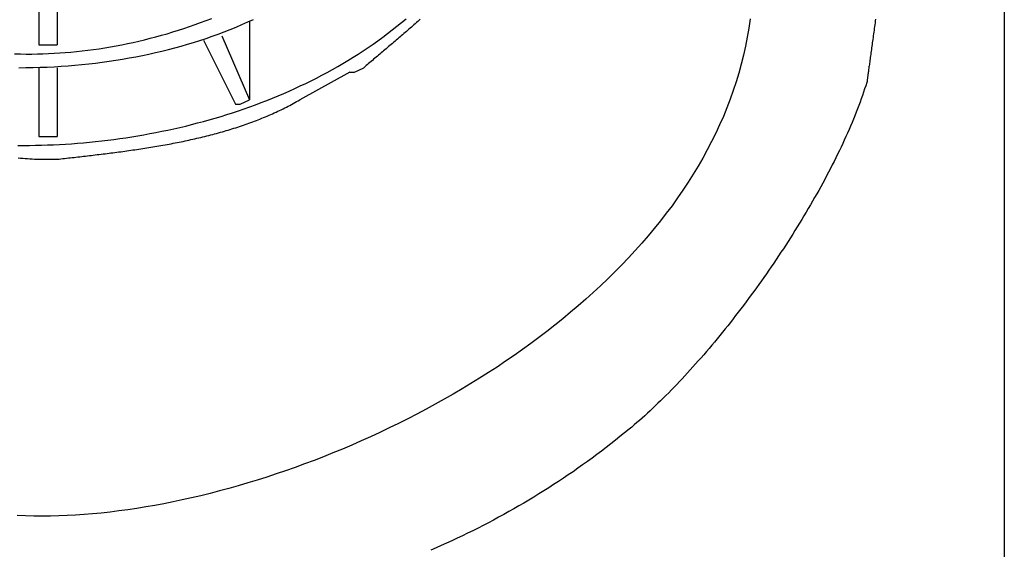
# Model space of a CAD drawing. Extents: x 692 to 1446, y -309 to 998.
# Drawn here: x 858 to 879, y 558 to 569 of the extents above; entities that cross this region are included whole.
import ezdxf

# ---------------------------------------------------------------- set-up
doc = ezdxf.new("R2010")
doc.units = 0
doc.layers.add('EBENE_1', color=160, linetype='CONTINUOUS')

msp = doc.modelspace()

# ---------------------------------------------------------------- linework, layer by layer
at = {"layer": 'EBENE_1', "color": 7}
for p, q in [((879.341, 684.895), (879.341, 477.893)), ((858.24, 570.094), (858.24, 568.694)), ((858.64, 570.094), (858.64, 568.694)), ((862.841, 569.194), (862.841, 567.494)), ((861.84, 568.794), (862.54, 567.394)), ((862.24, 568.894), (862.841, 567.494)), ((858.24, 568.694), (858.64, 568.694)), ((858.24, 568.194), (858.24, 566.694)), ((858.64, 568.194), (858.64, 566.694)), ((865.04, 568.094), (863.941, 567.494)), ((858.24, 566.694), (858.64, 566.694)), ((858.24, 566.194), (858.64, 566.194))]:
    msp.add_line(p, q, dxfattribs=at)
for points in [[(865.04, 568.094), (865.14, 568.094), (865.34, 568.194)], [(862.54, 567.394), (862.64, 567.394), (862.841, 567.494)]]:
    msp.add_lwpolyline(points, dxfattribs=at)
for points in [[(857.709, 568.501, 0), (857.836, 568.496, 0), (857.964, 568.494, 0), (858.089, 568.494, 0), (858.209, 568.495, 0), (858.33, 568.498, 0), (858.451, 568.503, 0), (858.573, 568.509, 0), (858.695, 568.516, 0), (858.818, 568.525, 0), (858.94, 568.535, 0), (859.063, 568.547, 0), (859.187, 568.561, 0), (859.31, 568.576, 0), (859.434, 568.592, 0), (859.558, 568.61, 0), (859.682, 568.629, 0), (859.806, 568.65, 0), (859.93, 568.672, 0), (860.054, 568.696, 0), (860.179, 568.721, 0), (860.303, 568.748, 0), (860.427, 568.776, 0), (860.551, 568.806, 0), (860.675, 568.837, 0), (860.798, 568.869, 0), (860.921, 568.903, 0), (861.045, 568.938, 0), (861.167, 568.975, 0), (861.29, 569.013, 0), (861.412, 569.053, 0), (861.534, 569.094, 0), (861.655, 569.137, 0), (861.776, 569.181, 0), (861.897, 569.226, 0), (862.017, 569.273, 0)], [(873.783, 569.261, 0), (873.755, 569.061, 0), (873.722, 568.861, 0), (873.683, 568.664, 0), (873.64, 568.467, 0), (873.592, 568.272, 0), (873.538, 568.078, 0), (873.48, 567.886, 0), (873.417, 567.695, 0), (873.35, 567.505, 0), (873.277, 567.317, 0), (873.201, 567.131, 0), (873.119, 566.945, 0), (873.034, 566.762, 0), (872.944, 566.58, 0), (872.849, 566.399, 0), (872.751, 566.22, 0), (872.649, 566.043, 0), (872.542, 565.867, 0), (872.432, 565.692, 0), (872.317, 565.52, 0), (872.199, 565.349, 0), (872.078, 565.179, 0), (871.952, 565.012, 0), (871.824, 564.846, 0), (871.691, 564.681, 0), (871.556, 564.519, 0), (871.417, 564.358, 0), (871.275, 564.199, 0), (871.129, 564.041, 0), (870.981, 563.886, 0), (870.829, 563.732, 0), (870.675, 563.58, 0), (870.518, 563.43, 0), (870.358, 563.281, 0), (870.195, 563.135, 0), (870.03, 562.99, 0), (869.863, 562.848, 0), (869.692, 562.707, 0), (869.52, 562.568, 0), (869.345, 562.431, 0), (869.168, 562.296, 0), (868.989, 562.163, 0), (868.808, 562.033, 0), (868.625, 561.904, 0), (868.44, 561.777, 0), (868.253, 561.652, 0), (868.064, 561.529, 0), (867.874, 561.409, 0), (867.682, 561.29, 0), (867.489, 561.174, 0), (867.294, 561.059, 0), (867.098, 560.947, 0), (866.9, 560.837, 0), (866.702, 560.729, 0), (866.502, 560.624, 0), (866.301, 560.52, 0), (866.1, 560.419, 0), (865.897, 560.32, 0), (865.694, 560.224, 0), (865.49, 560.129, 0), (865.285, 560.037, 0), (865.079, 559.947, 0), (864.874, 559.86, 0), (864.667, 559.775, 0), (864.461, 559.692, 0), (864.254, 559.612, 0), (864.047, 559.534, 0), (863.84, 559.459, 0), (863.633, 559.385, 0), (863.425, 559.315, 0), (863.219, 559.247, 0), (863.012, 559.181, 0), (862.805, 559.118, 0), (862.599, 559.057, 0), (862.393, 558.999, 0), (862.188, 558.944, 0), (861.984, 558.891, 0), (861.78, 558.84, 0), (861.577, 558.792, 0), (861.375, 558.747, 0), (861.173, 558.705, 0), (860.973, 558.665, 0), (860.773, 558.628, 0), (860.575, 558.593, 0), (860.378, 558.561, 0), (860.183, 558.532, 0), (859.988, 558.506, 0), (859.796, 558.482, 0), (859.604, 558.461, 0), (859.415, 558.443, 0), (859.227, 558.428, 0), (859.041, 558.415, 0), (858.856, 558.406, 0), (858.674, 558.399, 0), (858.493, 558.395, 0), (858.315, 558.394, 0), (858.133, 558.396, 0), (857.95, 558.401, 0), (857.765, 558.408, 0)], [(857.78, 566.495, 0), (857.906, 566.495, 0), (858.036, 566.496, 0), (858.167, 566.498, 0), (858.297, 566.501, 0), (858.428, 566.506, 0), (858.56, 566.511, 0), (858.691, 566.518, 0), (858.822, 566.526, 0), (858.954, 566.534, 0), (859.086, 566.544, 0), (859.218, 566.555, 0), (859.349, 566.568, 0), (859.481, 566.581, 0), (859.613, 566.595, 0), (859.745, 566.611, 0), (859.877, 566.628, 0), (860.009, 566.646, 0), (860.14, 566.665, 0), (860.272, 566.685, 0), (860.403, 566.707, 0), (860.535, 566.729, 0), (860.666, 566.753, 0), (860.797, 566.778, 0), (860.928, 566.804, 0), (861.059, 566.831, 0), (861.189, 566.86, 0), (861.319, 566.889, 0), (861.449, 566.92, 0), (861.578, 566.952, 0), (861.708, 566.986, 0), (861.837, 567.02, 0), (861.965, 567.056, 0), (862.093, 567.093, 0), (862.221, 567.131, 0), (862.348, 567.17, 0), (862.475, 567.211, 0), (862.601, 567.253, 0), (862.727, 567.296, 0), (862.852, 567.34, 0), (862.977, 567.385, 0), (863.102, 567.432, 0), (863.225, 567.48, 0), (863.348, 567.529, 0), (863.471, 567.58, 0), (863.592, 567.632, 0), (863.714, 567.685, 0), (863.834, 567.739, 0), (863.954, 567.795, 0), (864.073, 567.852, 0), (864.191, 567.91, 0), (864.309, 567.969, 0), (864.425, 568.03, 0), (864.541, 568.092, 0), (864.656, 568.156, 0), (864.771, 568.22, 0), (864.884, 568.286, 0), (864.996, 568.354, 0), (865.108, 568.422, 0), (865.219, 568.492, 0), (865.328, 568.563, 0), (865.437, 568.636, 0), (865.545, 568.71, 0), (865.651, 568.785, 0), (865.757, 568.862, 0), (865.861, 568.94, 0), (865.965, 569.019, 0), (866.067, 569.1, 0), (866.168, 569.182, 0), (866.268, 569.265, 0)], [(857.802, 568.194, 0), (857.957, 568.196, 0), (858.112, 568.199, 0), (858.266, 568.203, 0), (858.42, 568.209, 0), (858.573, 568.217, 0), (858.725, 568.226, 0), (858.877, 568.237, 0), (859.029, 568.25, 0), (859.179, 568.264, 0), (859.329, 568.28, 0), (859.479, 568.297, 0), (859.627, 568.316, 0), (859.775, 568.336, 0), (859.922, 568.358, 0), (860.069, 568.382, 0), (860.214, 568.407, 0), (860.359, 568.434, 0), (860.503, 568.463, 0), (860.647, 568.493, 0), (860.789, 568.525, 0), (860.93, 568.558, 0), (861.071, 568.593, 0), (861.21, 568.629, 0), (861.349, 568.667, 0), (861.487, 568.707, 0), (861.623, 568.749, 0), (861.759, 568.791, 0), (861.894, 568.836, 0), (862.027, 568.882, 0), (862.16, 568.93, 0), (862.291, 568.98, 0), (862.422, 569.031, 0), (862.551, 569.083, 0), (862.679, 569.138, 0), (862.806, 569.194, 0), (862.932, 569.251, 0)], [(866.576, 569.254, 0), (866.548, 569.229, 0), (866.521, 569.205, 0), (866.493, 569.18, 0), (866.466, 569.156, 0), (866.438, 569.132, 0), (866.411, 569.108, 0), (866.383, 569.083, 0), (866.355, 569.059, 0), (866.328, 569.035, 0), (866.3, 569.011, 0), (866.273, 568.987, 0), (866.245, 568.963, 0), (866.217, 568.94, 0), (866.19, 568.916, 0), (866.162, 568.892, 0), (866.134, 568.868, 0), (866.107, 568.844, 0), (866.079, 568.821, 0), (866.051, 568.797, 0), (866.024, 568.774, 0), (865.996, 568.75, 0), (865.968, 568.726, 0), (865.941, 568.703, 0), (865.913, 568.679, 0), (865.885, 568.656, 0), (865.858, 568.633, 0), (865.83, 568.609, 0), (865.803, 568.586, 0), (865.775, 568.563, 0), (865.748, 568.54, 0), (865.72, 568.516, 0), (865.693, 568.493, 0), (865.666, 568.47, 0), (865.638, 568.447, 0), (865.611, 568.424, 0), (865.584, 568.401, 0), (865.556, 568.378, 0), (865.529, 568.355, 0), (865.502, 568.332, 0), (865.475, 568.309, 0), (865.448, 568.286, 0), (865.421, 568.263, 0), (865.394, 568.24, 0), (865.367, 568.217, 0), (865.34, 568.194, 0)], [(876.526, 569.258, 0), (876.521, 569.216, 0), (876.515, 569.175, 0), (876.51, 569.134, 0), (876.504, 569.093, 0), (876.498, 569.053, 0), (876.493, 569.012, 0), (876.487, 568.972, 0), (876.482, 568.932, 0), (876.477, 568.892, 0), (876.471, 568.853, 0), (876.466, 568.814, 0), (876.461, 568.776, 0), (876.455, 568.738, 0), (876.45, 568.7, 0), (876.445, 568.663, 0), (876.44, 568.626, 0), (876.435, 568.59, 0), (876.431, 568.555, 0), (876.426, 568.52, 0), (876.421, 568.486, 0), (876.416, 568.452, 0), (876.412, 568.419, 0), (876.408, 568.387, 0), (876.403, 568.355, 0), (876.399, 568.325, 0), (876.395, 568.295, 0), (876.391, 568.266, 0), (876.387, 568.237, 0), (876.383, 568.21, 0), (876.38, 568.184, 0), (876.376, 568.158, 0), (876.373, 568.134, 0), (876.37, 568.11, 0), (876.367, 568.088, 0), (876.364, 568.067, 0), (876.361, 568.046, 0), (876.359, 568.027, 0), (876.356, 568.009, 0), (876.354, 567.993, 0), (876.352, 567.977, 0), (876.35, 567.963, 0), (876.348, 567.95, 0), (876.346, 567.938, 0), (876.345, 567.927, 0), (876.344, 567.918, 0), (876.343, 567.911, 0), (876.342, 567.905, 0), (876.341, 567.9, 0), (876.341, 567.896, 0), (876.34, 567.895, 0), (876.333, 567.871, 0), (876.311, 567.801, 0), (876.288, 567.73, 0), (876.264, 567.658, 0), (876.239, 567.586, 0), (876.214, 567.514, 0), (876.187, 567.441, 0), (876.16, 567.368, 0), (876.132, 567.294, 0), (876.103, 567.22, 0), (876.073, 567.145, 0), (876.043, 567.07, 0), (876.012, 566.995, 0), (875.98, 566.92, 0), (875.947, 566.844, 0), (875.913, 566.767, 0), (875.879, 566.691, 0), (875.844, 566.614, 0), (875.808, 566.537, 0), (875.772, 566.459, 0), (875.735, 566.382, 0), (875.697, 566.304, 0), (875.659, 566.225, 0), (875.62, 566.147, 0), (875.58, 566.069, 0), (875.539, 565.99, 0), (875.498, 565.911, 0), (875.457, 565.832, 0), (875.415, 565.753, 0), (875.372, 565.673, 0), (875.328, 565.594, 0), (875.284, 565.514, 0), (875.24, 565.435, 0), (875.195, 565.355, 0), (875.149, 565.275, 0), (875.103, 565.195, 0), (875.057, 565.115, 0), (875.009, 565.036, 0), (874.962, 564.956, 0), (874.914, 564.876, 0), (874.865, 564.796, 0), (874.816, 564.716, 0), (874.766, 564.636, 0), (874.716, 564.557, 0), (874.666, 564.477, 0), (874.615, 564.398, 0), (874.564, 564.318, 0), (874.512, 564.239, 0), (874.46, 564.16, 0), (874.408, 564.081, 0), (874.355, 564.002, 0), (874.302, 563.924, 0), (874.248, 563.845, 0), (874.194, 563.767, 0), (874.14, 563.689, 0), (874.086, 563.611, 0), (874.031, 563.534, 0), (873.976, 563.457, 0), (873.921, 563.38, 0), (873.865, 563.303, 0), (873.809, 563.227, 0), (873.753, 563.151, 0), (873.697, 563.075, 0), (873.64, 563, 0), (873.583, 562.925, 0), (873.526, 562.85, 0), (873.469, 562.776, 0), (873.411, 562.702, 0), (873.354, 562.629, 0), (873.296, 562.556, 0), (873.238, 562.484, 0), (873.18, 562.412, 0), (873.122, 562.34, 0), (873.064, 562.269, 0), (873.005, 562.199, 0), (872.947, 562.129, 0), (872.888, 562.059, 0), (872.829, 561.99, 0), (872.77, 561.922, 0), (872.712, 561.854, 0), (872.653, 561.787, 0), (872.594, 561.72, 0), (872.535, 561.655, 0), (872.476, 561.589, 0), (872.417, 561.525, 0), (872.358, 561.461, 0), (872.299, 561.397, 0), (872.24, 561.335, 0), (872.181, 561.273, 0), (872.122, 561.211, 0), (872.064, 561.151, 0), (872.005, 561.091, 0), (871.946, 561.032, 0), (871.888, 560.974, 0), (871.829, 560.916, 0), (871.771, 560.86, 0), (871.713, 560.804, 0), (871.655, 560.749, 0), (871.597, 560.695, 0), (871.539, 560.642, 0), (871.482, 560.589, 0), (871.424, 560.538, 0), (871.367, 560.487, 0), (871.31, 560.437, 0), (871.253, 560.389, 0), (871.197, 560.341, 0), (871.14, 560.294, 0)], [(858.64, 566.194, 0), (858.681, 566.199, 0), (858.721, 566.203, 0), (858.762, 566.208, 0), (858.803, 566.212, 0), (858.844, 566.217, 0), (858.885, 566.221, 0), (858.926, 566.226, 0), (858.968, 566.231, 0), (859.009, 566.235, 0), (859.051, 566.24, 0), (859.092, 566.245, 0), (859.134, 566.249, 0), (859.176, 566.254, 0), (859.218, 566.259, 0), (859.26, 566.264, 0), (859.303, 566.269, 0), (859.345, 566.273, 0), (859.387, 566.278, 0), (859.43, 566.283, 0), (859.473, 566.288, 0), (859.515, 566.294, 0), (859.558, 566.299, 0), (859.601, 566.304, 0), (859.644, 566.309, 0), (859.687, 566.314, 0), (859.73, 566.32, 0), (859.773, 566.325, 0), (859.816, 566.331, 0), (859.859, 566.336, 0), (859.903, 566.342, 0), (859.946, 566.348, 0), (859.99, 566.353, 0), (860.033, 566.359, 0), (860.077, 566.365, 0), (860.12, 566.371, 0), (860.164, 566.377, 0), (860.208, 566.383, 0), (860.251, 566.389, 0), (860.295, 566.396, 0), (860.339, 566.402, 0), (860.383, 566.409, 0), (860.426, 566.415, 0), (860.47, 566.422, 0), (860.514, 566.428, 0), (860.558, 566.435, 0), (860.602, 566.442, 0), (860.646, 566.449, 0), (860.69, 566.456, 0), (860.733, 566.464, 0), (860.777, 566.471, 0), (860.821, 566.478, 0), (860.865, 566.486, 0), (860.909, 566.493, 0), (860.953, 566.501, 0), (860.997, 566.509, 0), (861.041, 566.517, 0), (861.085, 566.525, 0), (861.128, 566.533, 0), (861.172, 566.542, 0), (861.216, 566.55, 0), (861.26, 566.559, 0), (861.303, 566.567, 0), (861.347, 566.576, 0), (861.391, 566.585, 0), (861.434, 566.594, 0), (861.478, 566.604, 0), (861.521, 566.613, 0), (861.565, 566.622, 0), (861.608, 566.632, 0), (861.652, 566.642, 0), (861.695, 566.652, 0), (861.738, 566.662, 0), (861.781, 566.672, 0), (861.824, 566.682, 0), (861.868, 566.693, 0), (861.911, 566.704, 0), (861.953, 566.714, 0), (861.996, 566.725, 0), (862.039, 566.737, 0), (862.082, 566.748, 0), (862.124, 566.759, 0), (862.167, 566.771, 0), (862.209, 566.783, 0), (862.251, 566.795, 0), (862.294, 566.807, 0), (862.336, 566.819, 0), (862.378, 566.832, 0), (862.42, 566.844, 0), (862.461, 566.857, 0), (862.503, 566.87, 0), (862.545, 566.883, 0), (862.586, 566.897, 0), (862.627, 566.91, 0), (862.668, 566.924, 0), (862.71, 566.938, 0), (862.751, 566.952, 0), (862.791, 566.966, 0), (862.832, 566.981, 0), (862.873, 566.995, 0), (862.913, 567.01, 0), (862.953, 567.025, 0), (862.993, 567.041, 0), (863.033, 567.056, 0), (863.073, 567.072, 0), (863.113, 567.088, 0), (863.152, 567.104, 0), (863.192, 567.12, 0), (863.231, 567.137, 0), (863.27, 567.154, 0), (863.309, 567.171, 0), (863.347, 567.188, 0), (863.386, 567.205, 0), (863.424, 567.223, 0), (863.462, 567.241, 0), (863.5, 567.259, 0), (863.538, 567.277, 0), (863.576, 567.296, 0), (863.613, 567.314, 0), (863.65, 567.333, 0), (863.687, 567.353, 0), (863.724, 567.372, 0), (863.761, 567.392, 0), (863.797, 567.412, 0), (863.833, 567.432, 0), (863.869, 567.453, 0), (863.905, 567.473, 0), (863.941, 567.494, 0)], [(857.79, 566.222, 0), (857.841, 566.218, 0), (857.892, 566.214, 0), (857.942, 566.211, 0), (857.992, 566.208, 0), (858.042, 566.205, 0), (858.092, 566.202, 0), (858.141, 566.199, 0), (858.191, 566.196, 0), (858.24, 566.194, 0)], [(871.14, 560.294, 0), (871.041, 560.212, 0), (870.941, 560.131, 0), (870.841, 560.051, 0), (870.74, 559.971, 0), (870.639, 559.893, 0), (870.537, 559.815, 0), (870.434, 559.738, 0), (870.331, 559.662, 0), (870.228, 559.586, 0), (870.124, 559.512, 0), (870.02, 559.438, 0), (869.915, 559.365, 0), (869.81, 559.293, 0), (869.704, 559.222, 0), (869.598, 559.151, 0), (869.491, 559.082, 0), (869.384, 559.013, 0), (869.276, 558.945, 0), (869.168, 558.877, 0), (869.059, 558.811, 0), (868.95, 558.745, 0), (868.841, 558.68, 0), (868.731, 558.616, 0), (868.621, 558.553, 0), (868.51, 558.491, 0), (868.399, 558.429, 0), (868.288, 558.368, 0), (868.176, 558.308, 0), (868.064, 558.249, 0), (867.951, 558.19, 0), (867.838, 558.132, 0), (867.724, 558.075, 0), (867.611, 558.019, 0), (867.497, 557.964, 0), (867.382, 557.909, 0), (867.267, 557.855, 0), (867.152, 557.802, 0), (867.036, 557.749, 0), (866.92, 557.698, 0), (866.804, 557.647, 0)]]:
    msp.add_polyline3d(points, dxfattribs=at)

doc.saveas('drawing.dxf')
